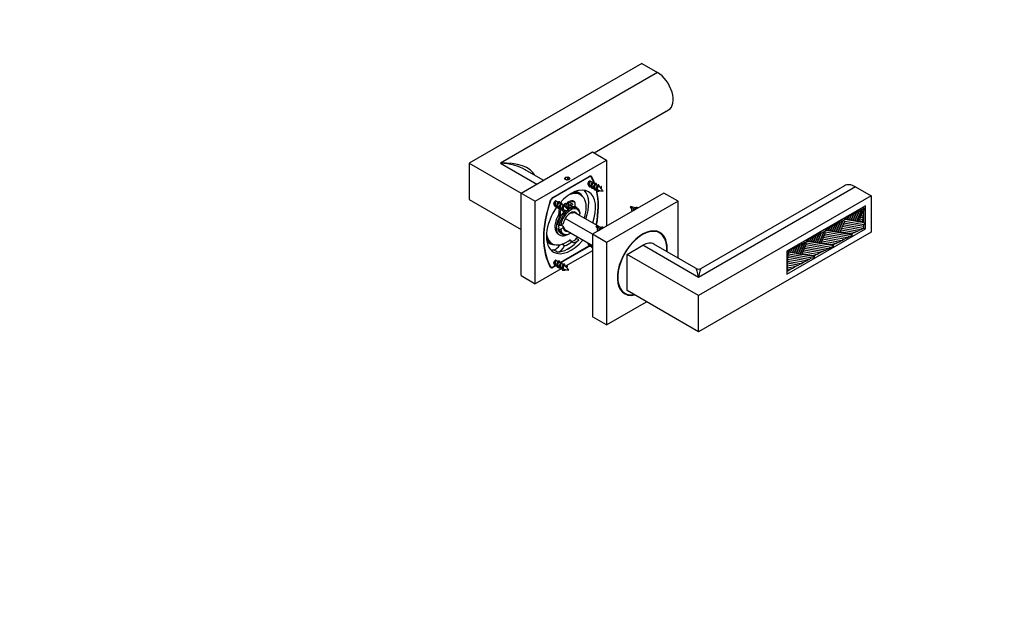
# Model space of a CAD drawing. Units: millimetres. Extents: x 0 to 835, y 0 to 1165.
# Drawn here: x 347 to 835, y 0 to 291 of the extents above; entities that cross this region are included whole.
import ezdxf
from ezdxf import colors
from ezdxf.entities.mleader import LeaderData, LeaderLine
from ezdxf.math import Vec2, Vec3

# ---------------------------------------------------------------- set-up
doc = ezdxf.new("R2010")
doc.units = ezdxf.units.MM
doc.layers.add('DV6_Défaut', color=7, linetype='Continuous')
doc.layers.add('Défaut', color=7, linetype='Continuous')

# ---------------------------------------------------------------- blocks, each defined once
blk = doc.blocks.new('_DOT')
at = {"color": 0}
blk.add_line((0, 0), (-1, 0), dxfattribs=at)
at = {"color": 0, "const_width": 0.333}
blk.add_lwpolyline([(-0.1665, 0, 1), (0.1665, 0, 1)], format="xyb", close=True, dxfattribs=at)
blk = doc.blocks.new('SE5')
at = {"layer": 'DV6_Défaut', "color": 7, "linetype": 'Continuous'}
for p, q in [((654.89, 269.49), (569.33, 220.09)), ((654.89, 269.49), (662.67, 264.99)), ((662.67, 264.99), (584.89, 220.09)), ((631.24, 225.17), (668.17, 246.49)), ((595.06, 205.24), (630.41, 225.65)), ((630.41, 225.65), (637.48, 221.57)), ((569.33, 220.09), (595.06, 205.24)), ((569.33, 220.09), (569.33, 202.12)), ((584.89, 220.09), (602.84, 209.73)), ((602.13, 201.15), (637.48, 221.57)), ((637.48, 221.57), (637.48, 188.91)), ((606.06, 211.59), (597.14, 216.74)), ((610.83, 203.11), (628.79, 213.48)), ((610.93, 202.97), (628.68, 213.22)), ((617.15, 212.89), (616.85, 212.25)), ((616.85, 212.25), (617.67, 211.78)), ((618.27, 213.06), (617.15, 212.89)), ((617.15, 212.08), (617.15, 212.89)), ((617.67, 211.78), (618.78, 211.95)), ((618.27, 211.87), (618.27, 213.06)), ((619.08, 212.59), (618.27, 213.06)), ((618.78, 211.95), (619.08, 212.59)), ((628.68, 213.22), (628.5, 213.32)), ((629.68, 213.31), (629.13, 213.63)), ((629.14, 211.28), (629.29, 210.78)), ((630.37, 210.5), (629.36, 211.08)), ((630.05, 213.31), (629.42, 213.68)), ((631.64, 209.76), (630.9, 210.19)), ((595.06, 164.41), (595.06, 205.24)), ((595.06, 205.24), (602.13, 201.15)), ((624.47, 204.42), (623.41, 205.03)), ((629.26, 208.83), (629.67, 208.59)), ((665.77, 205.24), (630.41, 184.82)), ((630.54, 208.09), (630.94, 207.86)), ((632.35, 209.35), (632.17, 209.46)), ((634.2, 207.98), (634.77, 208.53)), ((634.77, 208.53), (634.63, 207.56)), ((672.84, 201.15), (665.77, 205.24)), ((760.79, 208.35), (683.01, 163.44)), ((755.29, 208.89), (684.26, 167.88)), ((760.79, 208.35), (768.57, 203.86)), ((569.33, 202.12), (595.06, 187.27)), ((602.13, 160.33), (602.13, 201.15)), ((609.67, 201.33), (609.54, 201.41)), ((610.76, 203.07), (610.93, 202.97)), ((612.17, 201.48), (612.32, 200.99)), ((613.4, 200.7), (612.39, 201.28)), ((614.67, 199.96), (613.93, 200.39)), ((617.12, 200.18), (617.83, 199.77)), ((617.83, 200.58), (617.83, 199.77)), ((617.83, 200.58), (618.53, 200.17)), ((618.53, 200.17), (618.53, 197.83)), ((620.81, 201.34), (621.52, 200.93)), ((621.68, 200.89), (620.98, 201.29)), ((621.89, 198.83), (621.89, 200.43)), ((672.84, 201.15), (637.48, 180.74)), ((672.84, 173.03), (672.84, 201.15)), ((768.57, 203.86), (683.01, 154.46)), ((768.57, 203.86), (768.57, 185.89)), ((612.29, 199.03), (612.7, 198.79)), ((613.57, 198.29), (613.97, 198.06)), ((613.76, 196.55), (613.76, 194.95)), ((613.76, 196.55), (614.47, 196.14)), ((614.47, 196.14), (614.47, 194.54)), ((615.38, 199.56), (615.2, 199.66)), ((617.23, 198.18), (617.8, 198.73)), ((617.8, 198.73), (617.66, 197.76)), ((617.83, 198.72), (617.83, 199.77)), ((634.27, 188.31), (621.77, 195.53)), ((621.84, 195.49), (621.89, 195.54)), ((622.18, 198.32), (622.07, 198.39)), ((622.91, 197.76), (622.2, 198.17)), ((624.37, 194.91), (624.38, 195.33)), ((650.67, 197.7), (650.1, 198.1)), ((765.74, 199), (726.78, 176.5)), ((764.2, 198.01), (754.9, 192.64)), ((761.18, 195.66), (759.48, 191.64)), ((761.29, 195.6), (759.58, 191.57)), ((761.18, 195.66), (760, 194.98)), ((762.47, 196.28), (760.41, 191.43)), ((762.58, 196.22), (760.52, 191.37)), ((761.29, 195.6), (761.18, 195.66)), ((762.47, 196.28), (761.29, 195.6)), ((763.76, 196.9), (761.35, 191.23)), ((763.87, 196.84), (761.46, 191.16)), ((762.29, 191.02), (764.66, 196.61)), ((762.58, 196.22), (762.47, 196.28)), ((763.76, 196.9), (762.58, 196.22)), ((763.87, 196.84), (763.76, 196.9)), ((765.05, 197.52), (763.87, 196.84)), ((765.05, 197.52), (764.2, 198.01)), ((764.2, 198.01), (764.27, 198)), ((765.12, 197.51), (764.27, 198)), ((765, 195.63), (764.3, 195.75)), ((765.12, 196.53), (764.66, 196.61)), ((764.88, 194.72), (764.88, 195.65)), ((764.98, 197.59), (764.98, 198.56)), ((764.98, 190.56), (764.98, 195.63)), ((765, 195.63), (765, 196.55)), ((765.12, 197.51), (765.05, 197.52)), ((765.12, 196.53), (765.12, 197.51)), ((765.74, 187.48), (765.74, 199)), ((613.54, 194.24), (614.25, 193.83)), ((613.76, 194.95), (614.47, 194.54)), ((630.41, 184.82), (616.91, 192.62)), ((624.37, 194.91), (623.6, 194.47)), ((745.53, 187.23), (754.83, 192.6)), ((753.1, 190.87), (751.05, 186.02)), ((753.21, 190.81), (751.15, 185.96)), ((751.92, 190.19), (753.1, 190.87)), ((754.39, 191.49), (751.98, 185.82)), ((754.5, 191.43), (752.09, 185.75)), ((755.29, 191.2), (752.92, 185.61)), ((753.1, 190.87), (753.21, 190.81)), ((753.21, 190.81), (754.39, 191.49)), ((754.39, 191.49), (754.5, 191.43)), ((754.5, 191.43), (755.68, 192.11)), ((755.68, 192.11), (754.83, 192.6)), ((754.83, 192.6), (755.76, 192.44)), ((755, 192.58), (754.9, 192.64)), ((765, 188.6), (754.93, 190.34)), ((756.03, 193.18), (755, 192.58)), ((755.73, 192.46), (755, 192.58)), ((765.12, 189.51), (755.29, 191.2)), ((765.12, 190.48), (755.68, 192.11)), ((756.03, 193.18), (755.73, 192.46)), ((755.83, 192.4), (755.73, 192.46)), ((756.14, 193.12), (755.83, 192.4)), ((756.66, 192.25), (755.83, 192.4)), ((756.14, 193.12), (756.03, 193.18)), ((757.32, 193.8), (756.14, 193.12)), ((757.32, 193.8), (756.66, 192.25)), ((756.77, 192.19), (756.66, 192.25)), ((757.43, 193.74), (756.77, 192.19)), ((757.6, 192.05), (756.77, 192.19)), ((757.43, 193.74), (757.32, 193.8)), ((758.61, 194.42), (757.43, 193.74)), ((758.61, 194.42), (757.6, 192.05)), ((757.71, 191.99), (757.6, 192.05)), ((758.72, 194.36), (757.71, 191.99)), ((758.54, 191.84), (757.71, 191.99)), ((759.9, 195.04), (758.54, 191.84)), ((758.65, 191.78), (758.54, 191.84)), ((758.72, 194.36), (758.61, 194.42)), ((760, 194.98), (758.65, 191.78)), ((759.48, 191.64), (758.65, 191.78)), ((759.9, 195.04), (758.72, 194.36)), ((759.58, 191.57), (759.48, 191.64)), ((760.41, 191.43), (759.58, 191.57)), ((760, 194.98), (759.9, 195.04)), ((760.52, 191.37), (760.41, 191.43)), ((761.35, 191.23), (760.52, 191.37)), ((761.46, 191.16), (761.35, 191.23)), ((761.46, 191.16), (762.29, 191.02)), ((762.41, 191.29), (764.27, 190.97)), ((764.29, 191.01), (762.42, 191.33)), ((764.41, 191.1), (762.47, 191.44)), ((764.53, 192.01), (762.83, 192.3)), ((764.65, 192.91), (763.2, 193.16)), ((764.76, 193.82), (763.57, 194.02)), ((764.88, 194.72), (763.93, 194.89)), ((765.12, 190.48), (764.27, 190.97)), ((764.29, 191.01), (764.29, 191.12)), ((764.41, 191.1), (764.41, 192.03)), ((764.53, 192.01), (764.53, 192.93)), ((764.65, 192.91), (764.65, 193.84)), ((764.76, 193.82), (764.76, 194.74)), ((765.12, 190.48), (765.12, 189.51)), ((613.99, 189.33), (613.28, 189.74)), ((613.28, 187.7), (613.79, 187.99)), ((613.99, 187.29), (613.28, 187.7)), ((613.59, 189.07), (613.85, 189.22)), ((613.85, 189.22), (613.85, 189.41)), ((613.99, 189.33), (614.7, 189.33)), ((613.99, 187.29), (614.7, 187.29)), ((615.93, 190.04), (614.7, 189.33)), ((615.93, 188), (614.7, 187.29)), ((614.9, 189.44), (615.96, 188.83)), ((615.93, 188), (615.96, 188.83)), ((616.32, 188.15), (616.86, 186.85)), ((630.41, 179.11), (616.82, 186.96)), ((633.7, 187.9), (633.13, 188.31)), ((663.79, 185.47), (662.31, 186.32)), ((768.57, 185.89), (683.01, 136.49)), ((726.78, 164.99), (765.74, 187.48)), ((745.46, 187.19), (736.16, 181.82)), ((743.73, 185.46), (741.68, 180.61)), ((743.73, 185.46), (742.55, 184.78)), ((745.02, 186.08), (742.61, 180.41)), ((745.13, 186.02), (742.72, 180.35)), ((743.55, 180.2), (745.93, 185.79)), ((743.84, 185.4), (743.73, 185.46)), ((745.02, 186.08), (743.84, 185.4)), ((745.13, 186.02), (745.02, 186.08)), ((746.31, 186.7), (745.13, 186.02)), ((746.31, 186.7), (745.46, 187.19)), ((745.46, 187.19), (746.39, 187.03)), ((745.63, 187.18), (745.53, 187.23)), ((745.63, 187.18), (746.66, 187.77)), ((746.36, 187.05), (745.63, 187.18)), ((758.08, 183.7), (745.93, 185.79)), ((759.38, 184.44), (746.31, 186.7)), ((746.66, 187.77), (746.36, 187.05)), ((746.46, 186.99), (746.36, 187.05)), ((746.77, 187.71), (746.46, 186.99)), ((747.29, 186.84), (746.46, 186.99)), ((746.66, 187.77), (746.77, 187.71)), ((746.77, 187.71), (747.95, 188.39)), ((747.95, 188.39), (747.29, 186.84)), ((747.4, 186.78), (747.29, 186.84)), ((748.06, 188.33), (747.4, 186.78)), ((748.23, 186.64), (747.4, 186.78)), ((747.95, 188.39), (748.06, 188.33)), ((748.06, 188.33), (749.24, 189.01)), ((749.24, 189.01), (748.23, 186.64)), ((748.34, 186.58), (748.23, 186.64)), ((749.35, 188.95), (748.34, 186.58)), ((749.17, 186.43), (748.34, 186.58)), ((750.53, 189.63), (749.17, 186.43)), ((749.28, 186.37), (749.17, 186.43)), ((749.24, 189.01), (749.35, 188.95)), ((750.64, 189.57), (749.28, 186.37)), ((750.11, 186.23), (749.28, 186.37)), ((749.35, 188.95), (750.53, 189.63)), ((751.82, 190.25), (750.11, 186.23)), ((750.22, 186.17), (750.11, 186.23)), ((751.92, 190.19), (750.22, 186.17)), ((751.05, 186.02), (750.22, 186.17)), ((750.53, 189.63), (750.64, 189.57)), ((750.64, 189.57), (751.82, 190.25)), ((751.15, 185.96), (751.05, 186.02)), ((751.98, 185.82), (751.15, 185.96)), ((751.82, 190.25), (751.92, 190.19)), ((752.09, 185.75), (751.98, 185.82)), ((752.92, 185.61), (752.09, 185.75)), ((753.04, 185.88), (758.53, 184.93)), ((758.62, 184.96), (753.05, 185.92)), ((758.95, 185.02), (753.1, 186.03)), ((760.36, 185.7), (753.46, 186.89)), ((761.78, 186.38), (753.83, 187.75)), ((763.2, 187.06), (754.2, 188.61)), ((764.61, 187.74), (754.56, 189.48)), ((758.95, 185.02), (760.18, 185.73)), ((760.36, 185.7), (761.6, 186.41)), ((761.78, 186.38), (763.02, 187.09)), ((763.2, 187.06), (764.43, 187.77)), ((764.61, 187.74), (764.88, 187.9)), ((764.88, 187.9), (764.88, 188.62)), ((764.98, 187.84), (764.98, 188.6)), ((764.98, 187.92), (765.74, 187.48)), ((765, 188.6), (765, 189.53)), ((609.41, 180.78), (610.47, 180.17)), ((613.47, 184.88), (614.18, 184.47)), ((614.75, 185.26), (615.46, 184.85)), ((620.16, 181.12), (618.93, 181.83)), ((619.13, 181.98), (619.81, 181.59)), ((619.18, 185.22), (619.5, 185.41)), ((619.29, 182.11), (619.38, 182.06)), ((619.33, 182.14), (619.38, 182.06)), ((623.68, 182.12), (622.49, 182.81)), ((630.41, 184.82), (630.41, 144)), ((637.48, 180.74), (630.41, 184.82)), ((637.48, 180.74), (637.48, 139.92)), ((736.09, 181.78), (726.79, 176.41)), ((735.65, 180.67), (733.25, 175)), ((735.76, 180.61), (733.35, 174.94)), ((735.65, 180.67), (734.47, 179.99)), ((735.76, 180.61), (735.65, 180.67)), ((736.94, 181.29), (735.76, 180.61)), ((736.94, 181.29), (736.09, 181.78)), ((736.09, 181.78), (737.02, 181.62)), ((736.26, 181.77), (736.16, 181.82)), ((737.29, 182.36), (736.26, 181.77)), ((736.99, 181.64), (736.26, 181.77)), ((750.01, 179.04), (736.94, 181.29)), ((737.29, 182.36), (736.99, 181.64)), ((737.09, 181.58), (736.99, 181.64)), ((737.4, 182.3), (737.09, 181.58)), ((737.92, 181.43), (737.09, 181.58)), ((737.4, 182.3), (737.29, 182.36)), ((738.58, 182.98), (737.4, 182.3)), ((738.58, 182.98), (737.92, 181.43)), ((738.03, 181.37), (737.92, 181.43)), ((738.69, 182.92), (738.03, 181.37)), ((738.86, 181.23), (738.03, 181.37)), ((738.69, 182.92), (738.58, 182.98)), ((739.87, 183.6), (738.69, 182.92)), ((739.87, 183.6), (738.86, 181.23)), ((738.97, 181.17), (738.86, 181.23)), ((739.98, 183.54), (738.97, 181.17)), ((739.8, 181.02), (738.97, 181.17)), ((741.16, 184.22), (739.8, 181.02)), ((739.91, 180.96), (739.8, 181.02)), ((739.98, 183.54), (739.87, 183.6)), ((741.27, 184.16), (739.91, 180.96)), ((740.74, 180.82), (739.91, 180.96)), ((741.16, 184.22), (739.98, 183.54)), ((742.45, 184.84), (740.74, 180.82)), ((740.85, 180.76), (740.74, 180.82)), ((742.55, 184.78), (740.85, 180.76)), ((741.68, 180.61), (740.85, 180.76)), ((741.27, 184.16), (741.16, 184.22)), ((742.45, 184.84), (741.27, 184.16)), ((741.78, 180.55), (741.68, 180.61)), ((743.84, 185.4), (741.78, 180.55)), ((742.61, 180.41), (741.78, 180.55)), ((742.55, 184.78), (742.45, 184.84)), ((749.58, 179.61), (743.73, 180.62)), ((750.99, 180.29), (744.09, 181.48)), ((752.41, 180.97), (744.46, 182.34)), ((753.83, 181.65), (744.83, 183.2)), ((755.25, 182.33), (745.19, 184.07)), ((756.66, 183.01), (745.56, 184.93)), ((750.99, 180.29), (752.23, 181)), ((752.41, 180.97), (753.65, 181.68)), ((753.83, 181.65), (755.06, 182.36)), ((755.25, 182.33), (756.48, 183.05)), ((756.66, 183.01), (757.9, 183.73)), ((758.08, 183.7), (759.38, 184.44)), ((759.38, 184.44), (758.53, 184.93)), ((758.62, 184.96), (758.76, 185.05)), ((613.11, 176.02), (611.13, 177.16)), ((628.68, 178.92), (614.44, 170.7)), ((628.79, 178.78), (614.62, 170.6)), ((616.62, 179.08), (615.25, 179.87)), ((630.41, 176.66), (617.06, 168.95)), ((617.98, 177.45), (618.81, 177.93)), ((617.98, 177.45), (618.02, 177.42)), ((618.85, 177.9), (618.81, 177.93)), ((628.79, 178.78), (628.61, 178.88)), ((629.26, 179.43), (629.67, 179.2)), ((647.65, 174.87), (655.43, 179.36)), ((683.01, 163.44), (655.43, 179.36)), ((681.76, 167.88), (660.93, 179.91)), ((726.78, 176.5), (726.78, 164.99)), ((727.64, 175.92), (726.79, 176.41)), ((726.79, 176.41), (726.79, 166.61)), ((727.92, 176.95), (726.89, 176.36)), ((726.89, 176.36), (727.62, 176.23)), ((726.89, 176.36), (727.65, 175.92)), ((727.92, 176.95), (727.62, 176.23)), ((727.62, 176.23), (727.73, 176.17)), ((727.64, 175.92), (727.64, 174.95)), ((727.65, 175.92), (727.64, 175.92)), ((733.35, 174.94), (727.65, 175.92)), ((728.03, 176.89), (727.73, 176.17)), ((727.73, 176.17), (728.56, 176.03)), ((728.03, 176.89), (727.92, 176.95)), ((729.21, 177.57), (728.03, 176.89)), ((729.21, 177.57), (728.56, 176.03)), ((728.56, 176.03), (728.66, 175.97)), ((729.32, 177.51), (728.66, 175.97)), ((728.66, 175.97), (729.49, 175.82)), ((729.32, 177.51), (729.21, 177.57)), ((730.5, 178.19), (729.32, 177.51)), ((730.5, 178.19), (729.49, 175.82)), ((729.49, 175.82), (729.6, 175.76)), ((730.61, 178.13), (729.6, 175.76)), ((729.6, 175.76), (730.43, 175.62)), ((731.79, 178.81), (730.43, 175.62)), ((730.61, 178.13), (730.5, 178.19)), ((731.9, 178.75), (730.54, 175.56)), ((731.79, 178.81), (730.61, 178.13)), ((733.08, 179.43), (731.37, 175.41)), ((733.19, 179.37), (731.48, 175.35)), ((731.9, 178.75), (731.79, 178.81)), ((733.08, 179.43), (731.9, 178.75)), ((734.37, 180.05), (732.31, 175.21)), ((734.47, 179.99), (732.42, 175.14)), ((733.19, 179.37), (733.08, 179.43)), ((734.37, 180.05), (733.19, 179.37)), ((734.18, 174.79), (736.56, 180.38)), ((734.47, 179.99), (734.37, 180.05)), ((741.63, 174.88), (734.73, 176.07)), ((743.04, 175.56), (735.09, 176.93)), ((744.46, 176.24), (735.46, 177.8)), ((745.88, 176.92), (735.82, 178.66)), ((747.29, 177.6), (736.19, 179.52)), ((748.71, 178.29), (736.56, 180.38)), ((742.72, 180.35), (742.61, 180.41)), ((742.72, 180.35), (743.55, 180.2)), ((743.04, 175.56), (744.28, 176.27)), ((743.67, 180.47), (749.16, 179.53)), ((749.25, 179.56), (743.69, 180.52)), ((744.46, 176.24), (745.69, 176.96)), ((745.88, 176.92), (747.11, 177.64)), ((747.29, 177.6), (748.53, 178.32)), ((748.71, 178.29), (750.01, 179.04)), ((750.01, 179.04), (749.16, 179.53)), ((749.25, 179.56), (749.4, 179.64)), ((749.58, 179.61), (750.81, 180.32)), ((612.17, 172.09), (612.32, 171.59)), ((613.4, 171.3), (612.39, 171.89)), ((614.67, 170.57), (613.93, 171)), ((683.01, 154.46), (647.65, 174.87)), ((647.65, 156.91), (647.65, 174.87)), ((727.1, 171.37), (727.05, 171.4)), ((727.05, 171.4), (727.05, 170.43)), ((727.14, 172.32), (727.1, 172.35)), ((727.1, 172.35), (727.1, 171.37)), ((733.68, 170.24), (727.1, 171.37)), ((727.19, 173.26), (727.14, 173.29)), ((727.14, 173.29), (727.14, 172.32)), ((735.02, 170.96), (727.14, 172.32)), ((727.24, 174.21), (727.19, 174.24)), ((727.19, 174.24), (727.19, 173.26)), ((736.37, 171.68), (727.19, 173.26)), ((727.64, 174.95), (727.24, 175.18)), ((727.24, 175.18), (727.24, 174.21)), ((737.71, 172.4), (727.24, 174.21)), ((739.41, 172.92), (727.64, 174.95)), ((730.43, 175.62), (730.54, 175.56)), ((730.54, 175.56), (731.37, 175.41)), ((731.37, 175.41), (731.48, 175.35)), ((731.48, 175.35), (732.31, 175.21)), ((732.31, 175.21), (732.42, 175.14)), ((732.42, 175.14), (733.25, 175)), ((733.25, 175), (733.35, 174.94)), ((733.35, 174.94), (734.18, 174.79)), ((733.35, 174.94), (733.35, 174.94)), ((733.35, 174.94), (733.35, 174.94)), ((733.68, 170.24), (734.95, 170.97)), ((740.71, 173.67), (734.18, 174.8)), ((739.88, 174.15), (734.32, 175.11)), ((740.21, 174.2), (734.36, 175.21)), ((735.02, 170.96), (736.29, 171.69)), ((736.37, 171.68), (737.64, 172.42)), ((737.71, 172.4), (738.79, 173.03)), ((739.41, 172.92), (740.71, 173.67)), ((739.88, 174.15), (740.03, 174.23)), ((740.71, 173.67), (739.88, 174.15)), ((740.21, 174.2), (741.44, 174.91)), ((741.63, 174.88), (742.86, 175.59)), ((614.92, 167.71), (602.13, 160.33)), ((609.29, 169.08), (609.67, 168.85)), ((609.38, 168.9), (609.93, 168.58)), ((610.61, 168.54), (610.83, 168.41)), ((612.2, 169.21), (610.83, 168.41)), ((611.96, 169.27), (610.93, 168.68)), ((612.29, 169.63), (612.7, 169.4)), ((613.57, 168.9), (613.97, 168.67)), ((615.38, 170.16), (615.2, 170.26)), ((617.23, 168.79), (617.8, 169.33)), ((617.8, 169.34), (617.66, 168.37)), ((726.82, 166.6), (726.79, 166.61)), ((726.86, 166.64), (726.82, 166.67)), ((726.82, 166.67), (726.82, 166.6)), ((726.82, 166.6), (726.88, 166.64)), ((726.91, 167.59), (726.86, 167.61)), ((726.86, 167.61), (726.86, 166.64)), ((726.95, 166.62), (726.86, 166.64)), ((726.96, 168.53), (726.91, 168.56)), ((726.91, 168.56), (726.91, 167.59)), ((728.3, 167.35), (726.91, 167.59)), ((726.95, 166.62), (728.22, 167.36)), ((726.96, 169.51), (726.96, 168.53)), ((727, 169.48), (726.96, 169.51)), ((729.64, 168.07), (726.96, 168.53)), ((727.05, 170.43), (727, 170.45)), ((727, 170.45), (727, 169.48)), ((730.99, 168.79), (727, 169.48)), ((732.33, 169.51), (727.05, 170.43)), ((728.3, 167.35), (729.57, 168.08)), ((729.64, 168.07), (730.91, 168.8)), ((730.99, 168.79), (732.26, 169.53)), ((732.33, 169.51), (733.6, 170.25)), ((595.06, 164.41), (602.13, 160.33)), ((645.06, 156.45), (646.54, 155.6)), ((683.01, 136.49), (647.65, 156.91)), ((637.48, 139.92), (657.28, 151.35)), ((683.01, 136.49), (683.01, 154.46)), ((637.48, 139.92), (630.41, 144))]:
    blk.add_line(p, q, dxfattribs=at)
for centre, radius, start, end in [((635.04, 213.18), 6.64, 241.2957, 244.8147), ((629.68, 204.27), 5.73, 55.8474, 62.3689), ((636.38, 215.57), 9.33, 250.9306, 265.8951), ((630.63, 204.45), 5.02, 44.1571, 55.9413), ((627.56, 200.66), 9.89, 34.417, 44.1524), ((618.07, 203.39), 6.64, 241.2957, 244.8147), ((612.71, 194.47), 5.73, 55.8474, 62.3689), ((619.41, 205.77), 9.33, 250.9306, 265.8951), ((613.66, 194.66), 5.02, 44.1571, 55.9413), ((610.58, 190.87), 9.89, 34.417, 44.1524), ((623.86, 174.72), 20.91, 95.4068, 99.2822), ((656.4, 203.37), 8.74, 213.8718, 221.9977), ((648.46, 188.99), 9.53, 69.8895, 85.8545), ((649.32, 190.26), 8.04, 66.2503, 67.8276), ((621.53, 185.51), 4.86, 163.1566, 163.988), ((639.43, 193.57), 8.74, 213.8718, 221.9977), ((631.49, 179.19), 9.53, 69.8895, 85.8545), ((632.35, 180.46), 8.04, 66.2503, 67.8276), ((618.07, 173.99), 6.64, 241.2957, 244.8147), ((612.71, 165.07), 5.73, 55.8474, 62.3689), ((619.41, 176.37), 9.33, 250.9306, 265.8951), ((613.66, 165.26), 5.02, 44.1571, 55.9413), ((610.58, 161.47), 9.89, 34.417, 44.1524), ((683.01, 170.05), 2.5, 240.4759, 299.5245)]:
    blk.add_arc(centre, radius, start, end, dxfattribs=at)
for centre, major_axis, ratio, start_param, end_param in [((662.67, 256.01), (-5.5, 9.53), 0.57735, 3.141593, 5.497787), ((584.89, 211.11), (-17.31, -1.39), 0.515992, 3.317709, 4.670912), ((584.89, 211.11), (-17.31, 1.39), 0.515992, 3.968468, 4.753866), ((584.89, 211.11), (-17.31, 1.39), 0.515992, 3.9623, 3.968468), ((628.86, 210.22), (0.5, 0.866), 0.57735, 0.648769, 3.141593), ((628.68, 211.58), (-1, -1.73), 0.57735, 2.816748, 3.926991), ((628.79, 211.85), (-1, -1.73), 0.57735, 2.820357, 3.926991), ((628.86, 210.22), (0.5, 0.866), 0.57735, 0, 0.303511), ((601.6, 180.43), (22.38, 38.75), 0.57735, -0.443473, -0.324844), ((601.6, 180.43), (22.5, 38.97), 0.57735, -0.452949, -0.321235), ((619.81, 190.95), (-8.63, -14.94), 0.57735, 1.861829, 4.403583), ((617.47, 192.29), (-7, -12.12), 0.57735, 1.932163, 3.798347), ((616.41, 192.91), (-7, -12.12), 0.57735, 3.141593, 3.437811), ((616.41, 192.91), (-7.25, -12.56), 0.57735, 2.831877, 3.352608), ((613.72, 194.46), (-7.25, -12.56), 0.57735, -3.422, -3.327981), ((616.41, 192.91), (8.62, 14.94), 0.57735, 5.003422, 6.085133), ((631.85, 208.49), (-0.5, -0.866), 0.57735, 3.140511, 4.002774), ((601.6, 180.43), (22.38, 38.75), 0.57735, 5.256306, 5.731822), ((601.6, 180.43), (22.5, 38.97), 0.57735, 5.252949, 5.717609), ((625.28, 195.65), (5.63, 14.39), 0.81339, -0.354719, -0.30788), ((760.79, 199.36), (5.5, -9.53), 0.57735, 2.356194, 3.141593), ((638.01, 201.46), (-22.5, -38.97), 0.57735, 5.033624, 5.96195), ((638.01, 201.46), (-22.38, -38.75), 0.57735, 5.037233, 5.958341), ((610.83, 201.48), (-1, -1.73), 0.57735, 3.926991, 5.033624), ((610.93, 201.34), (1, 1.73), 0.57735, 0.785398, 1.89564), ((611.89, 200.42), (0.5, 0.866), 0.57735, 0.648769, 3.141593), ((611.89, 200.42), (0.5, 0.866), 0.57735, 0, 0.303511), ((617.47, 192.29), (4.96, 8.59), 0.57735, 0.835828, 1.0139), ((617.47, 192.29), (4.96, 8.59), 0.57735, 0.288454, 0.734968), ((618.18, 191.89), (4.96, 8.59), 0.57735, 0.288454, 0.734968), ((620.48, 200.43), (-0.5, -0.866), 0.57735, 3.141593, 3.430047), ((621.18, 200.02), (-0.5, -0.866), 0.57735, 2.356194, 3.430047), ((619.81, 190.95), (-8.63, -14.94), 0.57735, 4.539764, 6.283185), ((618.48, 191.71), (-3.73, -6.45), 0.57735, 4.194336, 5.329205), ((614.47, 196.96), (0.5, 0.866), 0.57735, 1.282342, 2.356194), ((619.18, 191.31), (-3.72, -6.45), 0.57735, 4.14573, 5.329205), ((615.17, 196.55), (0.5, 0.866), 0.57735, 1.282342, 2.356194), ((619.54, 191.1), (-3.47, -6.02), 0.57735, 2.537035, 5.316947), ((614.88, 198.69), (-0.5, -0.866), 0.57735, 3.140511, 4.002774), ((619.54, 191.1), (-2.62, -4.55), 0.57735, 2.801756, 5.257383), ((618.18, 191.89), (4.96, 8.59), 0.57735, 0.835828, 0.994544), ((608.31, 185.86), (5.63, 14.39), 0.81339, -0.354719, -0.30788), ((618.48, 191.71), (-3.73, -6.45), 0.57735, 3.141593, 4.026828), ((619.18, 191.31), (-3.72, -6.45), 0.57735, 2.524777, 4.070614), ((618.83, 191.51), (2.13, 3.68), 0.57735, 0.203269, 0.673746), ((619.24, 199.89), (0.375, 0.65), 0.57735, 4.372552, 5.052226), ((622.6, 199.23), (0.5, 0.866), 0.57735, 2.356194, 3.159343), ((618.18, 191.4), (4, 6.93), 0.57735, -0.177529, 0.017751), ((617.47, 191.8), (4, 6.93), 0.57735, 1.553046, 3.141593), ((618.18, 191.4), (4, 6.93), 0.57735, 1.553046, 3.843783), ((613.05, 194.54), (0.5, 0.866), 0.57735, 4.694638, 5.497787), ((613.76, 194.13), (0.5, 0.866), 0.57735, 4.694638, 5.497787), ((618.18, 191.4), (4, 6.93), 0.57735, -7.117411, -7.077334), ((618.48, 191.71), (3.73, 6.45), 0.57735, 2.524777, 3.141593), ((618.18, 191.89), (-3.25, -5.63), 0.57735, 5.437184, 5.757624), ((619.18, 191.31), (3.73, 6.45), 0.57735, 2.524777, 3.926991), ((619.54, 191.1), (3.47, 6.02), 0.57735, 2.537035, 3.926991), ((619.54, 191.1), (2.62, 4.55), 0.57735, 2.596599, 3.48143), ((618.83, 191.51), (-2.13, -3.68), 0.57735, 5.796319, 6.079916), ((655.16, 170.53), (-8.63, -14.94), 0.57735, 2.262281, 6.283185), ((655.16, 170.53), (8.75, 15.16), 0.57735, 0, 3.617376), ((653.68, 171.39), (8.75, 15.16), 0.57735, 6.113953, 6.19823), ((655.16, 170.53), (8.75, 15.16), 0.57735, 5.392104, 6.283185), ((617.47, 192.29), (-7, -12.12), 0.57735, -0.656754, 0.974603), ((616.41, 192.91), (-7, -12.12), 0.57735, -0.296218, 0), ((616.41, 192.91), (7.25, 12.56), 0.57735, 2.930578, 3.451308), ((613.72, 194.46), (-7.25, -12.56), 0.57735, 0.186388, 0.280407), ((619.81, 190.95), (-8.63, -14.94), 0.57735, 0, 1.279763), ((618.39, 191.76), (-7.25, -12.56), 0.57735, 0.612119, 0.958678), ((618.39, 191.76), (-8.62, -14.94), 0.57735, 0.81945, 1.233672), ((620.47, 185.5), (2, 3.46), 0.57735, 3.370398, 3.519226), ((621.31, 184.19), (1.5, 2.6), 0.57735, 2.783352, 4.332329), ((622.45, 184.36), (2, 3.46), 0.57735, 2.981692, 4.375265), ((617.47, 192.29), (-8.38, -14.51), 0.57735, 1.190736, 1.27081), ((655.43, 170.38), (-5.5, -9.53), 0.57735, 3.141593, 3.926991), ((616.41, 192.91), (8.62, 14.94), 0.57735, 3.339645, 3.478717), ((612.35, 180.81), (2, 3.46), 0.57735, 3.478717, 4.707984), ((614.33, 179.67), (2, 3.46), 0.57735, 3.478717, 4.87229), ((618.39, 191.76), (-8.63, -14.94), 0.57735, 0.337124, 0.751346), ((628.86, 180.82), (0.5, 0.866), 0.57735, 2.356194, 3.141593), ((628.68, 180.56), (-1, -1.73), 0.57735, 0.785398, 0.930039), ((628.79, 180.41), (1, 1.73), 0.57735, 3.926991, 4.156076), ((611.89, 171.02), (0.5, 0.866), 0.57735, 0.648769, 3.141593), ((611.89, 171.02), (0.5, 0.866), 0.57735, 0, 0.303511), ((610.83, 170.04), (1, 1.73), 0.57735, 2.820357, 3.926991), ((610.93, 170.31), (1, 1.73), 0.57735, 2.816748, 3.926991), ((614.88, 169.3), (-0.5, -0.866), 0.57735, 3.140511, 4.002774), ((608.31, 156.46), (5.63, 14.39), 0.81339, -0.354719, -0.30788), ((683.01, 154.46), (1.33, -13.44), 0.087021, 2.293903, 3.079301), ((683.01, 154.46), (-1.33, -13.44), 0.087021, 3.203884, 3.989282), ((653.68, 171.39), (8.75, 15.16), 0.57735, 3.223915, 3.310825), ((655.16, 170.53), (-8.63, -14.94), 0.57735, 0, 0.446839)]:
    blk.add_ellipse(centre, major_axis=major_axis, ratio=ratio, start_param=start_param, end_param=end_param, dxfattribs=at)
for centre, major_axis in [((617.97, 212.42), (1.25, 0)), ((617.97, 212.42), (-1.23, 0)), ((619.95, 199.48), (0.375, 0.65))]:
    blk.add_ellipse(centre, major_axis=major_axis, ratio=0.57735, dxfattribs=at)
for points, weights, knots in [([(629.14, 211.28), (628.63, 210.86), (628.43, 210.01), (628.23, 209.16), (628.65, 208.67), (629.03, 208.2), (629.7, 208.43)], [1, 0.866025403784, 1, 0.866025403784, 1, 0.874467903766, 0.984179019753], [0, 0, 0, 0.340485, 0.340485, 0.680971, 0.680971, 1, 1, 1]), ([(629.29, 210.78), (628.99, 210.49), (628.89, 209.9), (628.79, 209.31), (629.1, 208.96), (629.17, 208.88), (629.26, 208.83)], [1, 0.866025403784, 1, 0.866025403784, 1, 0.965945673963, 0.949203542247], [0, 0, 0, 0.443619, 0.443619, 0.887239, 0.887239, 1, 1, 1]), ([(631.14, 210.06), (631.22, 210.39), (631.12, 210.58), (630.92, 210.96), (630.41, 210.54), (629.91, 210.13), (629.71, 209.28), (629.51, 208.43), (629.92, 207.93), (630.3, 207.47), (630.97, 207.7)], [0.933550960754, 0.927007994836, 1, 0.866025403784, 1, 0.866025403784, 1, 0.866025403784, 1, 0.874467903766, 0.984179019753], [0, 0, 0, 0.121563, 0.121563, 0.344687, 0.344687, 0.567811, 0.567811, 0.790936, 0.790936, 1, 1, 1]), ([(630.9, 210.19), (630.78, 210.26), (630.56, 210.05), (630.26, 209.75), (630.16, 209.16), (630.06, 208.58), (630.37, 208.23), (630.44, 208.14), (630.54, 208.09)], [0.949203542247, 0.900079729821, 1, 0.866025403784, 1, 0.866025403784, 1, 0.965945673963, 0.949203542247], [0, 0, 0, 0.248605, 0.248605, 0.581938, 0.581938, 0.915272, 0.915272, 1, 1, 1]), ([(632.41, 209.31), (632.5, 209.65), (632.39, 209.85), (632.19, 210.22), (631.69, 209.81), (631.18, 209.39), (630.98, 208.54), (630.78, 207.69), (631.19, 207.2), (631.57, 206.73), (632.24, 206.96)], [0.933813651184, 0.925687851794, 1, 0.866025403784, 1, 0.866025403784, 1, 0.866025403784, 1, 0.874467903766, 0.984179019753], [0, 0, 0, 0.12349, 0.12349, 0.346125, 0.346125, 0.56876, 0.56876, 0.791395, 0.791395, 1, 1, 1]), ([(632.17, 209.46), (632.05, 209.53), (631.83, 209.31), (631.81, 209.29), (631.8, 209.27)], [0.949203542247, 0.900079729821, 1, 0.989944238945, 0.981397992877], [0, 0, 0, 0.908564, 0.908564, 1, 1, 1]), ([(633.66, 208.47), (633.79, 208.89), (633.66, 209.11), (633.46, 209.49), (632.96, 209.07), (632.45, 208.66), (632.25, 207.81), (632.05, 206.96), (632.46, 206.46), (632.88, 205.96), (633.59, 206.26), (633.84, 206.36), (634.07, 206.53)], [0.938231496719, 0.914315296596, 1, 0.866025403784, 1, 0.866025403784, 1, 0.866025403784, 1, 0.866025403784, 1, 0.950051999485, 0.937346921523], [0, 0, 0, 0.127596, 0.127596, 0.327102, 0.327102, 0.526608, 0.526608, 0.726115, 0.726115, 0.925621, 0.925621, 1, 1, 1]), ([(634.79, 207.4), (635.11, 208.05), (634.94, 208.38), (634.88, 208.49), (634.77, 208.53)], [0.976153093433, 0.879255299903, 1, 0.954853459629, 0.940133733968], [0, 0, 0, 0.727855, 0.727855, 1, 1, 1]), ([(612.17, 201.48), (611.66, 201.06), (611.46, 200.21), (611.26, 199.36), (611.67, 198.87), (612.06, 198.41), (612.73, 198.63)], [1, 0.866025403784, 1, 0.866025403784, 1, 0.874467903766, 0.984179019753], [0, 0, 0, 0.340485, 0.340485, 0.680971, 0.680971, 1, 1, 1]), ([(612.32, 200.99), (612.02, 200.69), (611.92, 200.1), (611.82, 199.51), (612.13, 199.16), (612.2, 199.08), (612.29, 199.03)], [1, 0.866025403784, 1, 0.866025403784, 1, 0.965945673963, 0.949203542247], [0, 0, 0, 0.443619, 0.443619, 0.887239, 0.887239, 1, 1, 1]), ([(614.17, 200.26), (614.25, 200.59), (614.15, 200.79), (613.95, 201.16), (613.44, 200.74), (612.94, 200.33), (612.74, 199.48), (612.54, 198.63), (612.95, 198.13), (613.33, 197.67), (614, 197.9)], [0.933550960754, 0.927007994836, 1, 0.866025403784, 1, 0.866025403784, 1, 0.866025403784, 1, 0.874467903766, 0.984179019753], [0, 0, 0, 0.121563, 0.121563, 0.344687, 0.344687, 0.567811, 0.567811, 0.790936, 0.790936, 1, 1, 1]), ([(613.93, 200.39), (613.81, 200.46), (613.59, 200.25), (613.29, 199.95), (613.19, 199.37), (613.09, 198.78), (613.4, 198.43), (613.47, 198.35), (613.57, 198.29)], [0.949203542247, 0.900079729821, 1, 0.866025403784, 1, 0.866025403784, 1, 0.965945673963, 0.949203542247], [0, 0, 0, 0.248605, 0.248605, 0.5819384, 0.5819384, 0.9152717, 0.9152717, 1, 1, 1]), ([(615.44, 199.52), (615.52, 199.86), (615.42, 200.05), (615.22, 200.42), (614.71, 200.01), (614.21, 199.6), (614.01, 198.74), (613.81, 197.89), (614.22, 197.4), (614.6, 196.94), (615.27, 197.16)], [0.933813651184, 0.925687851794, 1, 0.866025403784, 1, 0.866025403784, 1, 0.866025403784, 1, 0.874467903766, 0.984179019753], [0, 0, 0, 0.12349, 0.12349, 0.346125, 0.346125, 0.56876, 0.56876, 0.791395, 0.791395, 1, 1, 1]), ([(615.2, 199.66), (615.08, 199.73), (614.86, 199.52), (614.84, 199.5), (614.82, 199.47)], [0.949203542247, 0.900079729821, 1, 0.989944238945, 0.981397992877], [0, 0, 0, 0.908564, 0.908564, 1, 1, 1]), ([(616.69, 198.68), (616.82, 199.09), (616.69, 199.32), (616.49, 199.69), (615.99, 199.28), (615.48, 198.86), (615.28, 198.01), (615.08, 197.16), (615.49, 196.66), (615.91, 196.17), (616.62, 196.46), (616.85, 196.55), (617.08, 196.72)], [0.938231496719, 0.914315296596, 1, 0.866025403784, 1, 0.866025403784, 1, 0.866025403784, 1, 0.866025403784, 1, 0.952670745118, 0.938781536797], [0, 0, 0, 0.1280956, 0.1280956, 0.3283828, 0.3283828, 0.52867, 0.52867, 0.7289572, 0.7289572, 0.9292445, 0.9292445, 1, 1, 1]), ([(617.82, 197.6), (618.14, 198.25), (617.97, 198.58), (617.91, 198.7), (617.8, 198.73)], [0.976153093433, 0.879255299903, 1, 0.954853459629, 0.940133733968], [0, 0, 0, 0.727855, 0.727855, 1, 1, 1]), ([(650.17, 196.22), (650.16, 196.24), (650.14, 196.25), (649.73, 196.75), (649.93, 197.6), (649.99, 197.86), (650.1, 198.1)], [0.989488570865, 0.994520147545, 1, 0.866025403784, 1, 0.954853459629, 0.940133733968], [0, 0, 0, 0.0296848, 0.0296848, 0.7554372, 0.7554372, 1, 1, 1]), ([(651.19, 196.83), (651.2, 196.85), (651.2, 196.87), (651.4, 197.72), (651.91, 198.13), (652.41, 198.55), (652.61, 198.17), (652.72, 197.98), (652.64, 197.66)], [0.993337721672, 0.996581641504, 1, 0.866025403784, 1, 0.866025403784, 1, 0.92776422894, 0.93342392117], [0, 0, 0, 0.009949, 0.009949, 0.399859, 0.399859, 0.78977, 0.78977, 1, 1, 1]), ([(633.2, 186.42), (633.19, 186.44), (633.17, 186.46), (632.76, 186.95), (632.96, 187.8), (633.02, 188.06), (633.13, 188.31)], [0.989488570865, 0.994520147545, 1, 0.866025403784, 1, 0.954853459629, 0.940133733968], [0, 0, 0, 0.0296848, 0.0296848, 0.7554372, 0.7554372, 1, 1, 1]), ([(634.22, 187.03), (634.23, 187.05), (634.23, 187.07), (634.43, 187.92), (634.94, 188.33), (635.44, 188.75), (635.64, 188.37), (635.75, 188.19), (635.67, 187.86)], [0.993337721672, 0.996581641504, 1, 0.866025403784, 1, 0.866025403784, 1, 0.92776422894, 0.93342392117], [0, 0, 0, 0.009949, 0.009949, 0.399859, 0.399859, 0.78977, 0.78977, 1, 1, 1]), ([(628.38, 180.27), (628.34, 179.64), (628.65, 179.27), (629.03, 178.81), (629.7, 179.04)], [0.952318095696, 0.897051386986, 1, 0.874467903766, 0.984179019753], [0, 0, 0, 0.450579, 0.450579, 1, 1, 1]), ([(628.9, 179.98), (628.96, 179.73), (629.1, 179.57), (629.17, 179.49), (629.26, 179.43)], [0.933012701892, 0.933012701892, 1, 0.965945673963, 0.949203542247], [0, 0, 0, 0.662967, 0.662967, 1, 1, 1]), ([(629.65, 179.53), (629.61, 178.91), (629.92, 178.54), (630.11, 178.31), (630.4, 178.25)], [0.952318095696, 0.897051386986, 1, 0.934108534721, 0.933030628419], [0, 0, 0, 0.60974, 0.60974, 1, 1, 1]), ([(630.17, 179.25), (630.23, 178.99), (630.37, 178.83), (630.39, 178.82), (630.4, 178.8)], [0.933012701892, 0.933012701892, 1, 0.993415003647, 0.987477326684], [0, 0, 0, 0.910496, 0.910496, 1, 1, 1]), ([(612.17, 172.09), (611.66, 171.67), (611.46, 170.82), (611.26, 169.97), (611.67, 169.47), (612.06, 169.01), (612.73, 169.24)], [1, 0.866025403784, 1, 0.866025403784, 1, 0.874467903766, 0.984179019753], [0, 0, 0, 0.340485, 0.340485, 0.680971, 0.680971, 1, 1, 1]), ([(612.32, 171.59), (612.02, 171.29), (611.92, 170.71), (611.82, 170.12), (612.13, 169.77), (612.2, 169.69), (612.29, 169.63)], [1, 0.866025403784, 1, 0.866025403784, 1, 0.965945673963, 0.949203542247], [0, 0, 0, 0.443619, 0.443619, 0.887239, 0.887239, 1, 1, 1]), ([(614.17, 170.87), (614.25, 171.2), (614.15, 171.39), (613.95, 171.77), (613.44, 171.35), (612.94, 170.94), (612.74, 170.09), (612.54, 169.24), (612.95, 168.74), (613.33, 168.28), (614, 168.5)], [0.933550960754, 0.927007994836, 1, 0.866025403784, 1, 0.866025403784, 1, 0.866025403784, 1, 0.874467903766, 0.984179019753], [0, 0, 0, 0.121563, 0.121563, 0.344687, 0.344687, 0.567811, 0.567811, 0.790936, 0.790936, 1, 1, 1]), ([(613.93, 171), (613.81, 171.07), (613.59, 170.86), (613.29, 170.56), (613.19, 169.97), (613.09, 169.38), (613.4, 169.03), (613.47, 168.95), (613.57, 168.9)], [0.949203542247, 0.900079729821, 1, 0.866025403784, 1, 0.866025403784, 1, 0.965945673963, 0.949203542247], [0, 0, 0, 0.248605, 0.248605, 0.581938, 0.581938, 0.915272, 0.915272, 1, 1, 1]), ([(615.44, 170.12), (615.52, 170.46), (615.42, 170.66), (615.22, 171.03), (614.71, 170.62), (614.21, 170.2), (614.01, 169.35), (613.81, 168.5), (614.22, 168), (614.6, 167.54), (615.27, 167.77)], [0.933813651184, 0.925687851794, 1, 0.866025403784, 1, 0.866025403784, 1, 0.866025403784, 1, 0.874467903766, 0.984179019753], [0, 0, 0, 0.12349, 0.12349, 0.346125, 0.346125, 0.56876, 0.56876, 0.791395, 0.791395, 1, 1, 1]), ([(615.2, 170.26), (615.08, 170.33), (614.86, 170.12), (614.84, 170.1), (614.82, 170.08)], [0.949203542247, 0.900079729821, 1, 0.989944238945, 0.981397992877], [0, 0, 0, 0.908564, 0.908564, 1, 1, 1]), ([(616.69, 169.28), (616.82, 169.69), (616.69, 169.92), (616.49, 170.3), (615.99, 169.88), (615.48, 169.47), (615.28, 168.62), (615.08, 167.77), (615.49, 167.27), (615.91, 166.77), (616.62, 167.06), (616.87, 167.16), (617.1, 167.34)], [0.938231496719, 0.914315296596, 1, 0.866025403784, 1, 0.866025403784, 1, 0.866025403784, 1, 0.866025403784, 1, 0.950051999485, 0.937346921523], [0, 0, 0, 0.127596, 0.127596, 0.327102, 0.327102, 0.526608, 0.526608, 0.726115, 0.726115, 0.925621, 0.925621, 1, 1, 1]), ([(617.82, 168.21), (618.14, 168.85), (617.97, 169.19), (617.91, 169.3), (617.8, 169.34)], [0.976153093433, 0.879255299903, 1, 0.954853459629, 0.940133733968], [0, 0, 0, 0.727855, 0.727855, 1, 1, 1])]:
    blk.add_rational_spline(points, weights, degree=2, knots=knots, dxfattribs=at)
for points, knots in [([(631.8, 209.27), (631.74, 209.2), (631.68, 209.12), (631.63, 209.02), (631.58, 208.93), (631.53, 208.82), (631.5, 208.7), (631.47, 208.59), (631.44, 208.47), (631.43, 208.35), (631.41, 208.23), (631.42, 208.11), (631.43, 208), (631.45, 207.89), (631.48, 207.78), (631.53, 207.69), (631.57, 207.6), (631.63, 207.51), (631.7, 207.45), (631.74, 207.41), (631.79, 207.38), (631.84, 207.35)], [0, 0, 0, 0, 0.151579, 0.151579, 0.151579, 0.303075, 0.303075, 0.303075, 0.455594, 0.455594, 0.455594, 0.606257, 0.606257, 0.606257, 0.756737, 0.756737, 0.756737, 0.908766, 0.908766, 0.908766, 1, 1, 1, 1]), ([(633.45, 208.63), (633.43, 208.64), (633.4, 208.65), (633.37, 208.64), (633.33, 208.64), (633.29, 208.61), (633.24, 208.57), (633.19, 208.53), (633.13, 208.47), (633.08, 208.4), (633.04, 208.33), (632.99, 208.24), (632.96, 208.15), (632.92, 208.06), (632.89, 207.95), (632.87, 207.85), (632.85, 207.74), (632.84, 207.63), (632.84, 207.52), (632.84, 207.42), (632.86, 207.31), (632.89, 207.22), (632.92, 207.13), (632.96, 207.04), (633.01, 206.97), (633.07, 206.9), (633.13, 206.83), (633.21, 206.79), (633.25, 206.77), (633.29, 206.75), (633.33, 206.74)], [0, 0, 0, 0, 0.085815, 0.085815, 0.085815, 0.196716, 0.196716, 0.196716, 0.308966, 0.308966, 0.308966, 0.418444, 0.418444, 0.418444, 0.525833, 0.525833, 0.525833, 0.634513, 0.634513, 0.634513, 0.739712, 0.739712, 0.739712, 0.843, 0.843, 0.843, 0.947453, 0.947453, 0.947453, 1, 1, 1, 1]), ([(614.82, 199.47), (614.76, 199.41), (614.71, 199.32), (614.66, 199.23), (614.61, 199.13), (614.56, 199.02), (614.53, 198.91), (614.5, 198.79), (614.47, 198.67), (614.46, 198.55), (614.44, 198.43), (614.45, 198.31), (614.46, 198.2), (614.48, 198.09), (614.51, 197.98), (614.56, 197.89), (614.6, 197.8), (614.66, 197.72), (614.73, 197.65), (614.77, 197.62), (614.82, 197.58), (614.87, 197.56)], [0, 0, 0, 0, 0.1515795, 0.1515795, 0.1515795, 0.3030748, 0.3030748, 0.3030748, 0.4555936, 0.4555936, 0.4555936, 0.6062574, 0.6062574, 0.6062574, 0.7567372, 0.7567372, 0.7567372, 0.9087662, 0.9087662, 0.9087662, 1, 1, 1, 1]), ([(616.48, 198.83), (616.46, 198.84), (616.43, 198.85), (616.4, 198.84), (616.36, 198.84), (616.32, 198.81), (616.27, 198.77), (616.22, 198.73), (616.16, 198.68), (616.11, 198.6), (616.07, 198.53), (616.02, 198.45), (615.98, 198.35), (615.95, 198.26), (615.92, 198.16), (615.9, 198.05), (615.88, 197.94), (615.86, 197.83), (615.87, 197.72), (615.87, 197.62), (615.89, 197.52), (615.92, 197.42), (615.95, 197.33), (615.99, 197.24), (616.04, 197.17), (616.1, 197.1), (616.16, 197.04), (616.24, 196.99), (616.27, 196.97), (616.32, 196.95), (616.36, 196.94)], [0, 0, 0, 0, 0.085815, 0.085815, 0.085815, 0.196716, 0.196716, 0.196716, 0.308966, 0.308966, 0.308966, 0.418444, 0.418444, 0.418444, 0.525833, 0.525833, 0.525833, 0.634513, 0.634513, 0.634513, 0.739712, 0.739712, 0.739712, 0.843, 0.843, 0.843, 0.947453, 0.947453, 0.947453, 1, 1, 1, 1]), ([(650.67, 197.7), (650.64, 197.6), (650.62, 197.49), (650.6, 197.39), (650.59, 197.3), (650.59, 197.21), (650.6, 197.12), (650.61, 197.03), (650.64, 196.94), (650.67, 196.86), (650.7, 196.77), (650.75, 196.7), (650.8, 196.64), (650.81, 196.63), (650.83, 196.61), (650.85, 196.59)], [0, 0, 0, 0, 0.252404, 0.252404, 0.252404, 0.46831, 0.46831, 0.46831, 0.697673, 0.697673, 0.697673, 0.929274, 0.929274, 0.929274, 1, 1, 1, 1]), ([(652.36, 197.71), (652.36, 197.71), (652.36, 197.71), (652.36, 197.71), (652.32, 197.72), (652.28, 197.72), (652.23, 197.7), (652.19, 197.67), (652.13, 197.63), (652.07, 197.58), (652.02, 197.53), (651.96, 197.46), (651.91, 197.37), (651.88, 197.32), (651.85, 197.26), (651.82, 197.19)], [0, 0, 0, 0, 0.016688, 0.016688, 0.016688, 0.283924, 0.283924, 0.283924, 0.554745, 0.554745, 0.554745, 0.82096, 0.82096, 0.82096, 1, 1, 1, 1]), ([(633.7, 187.9), (633.67, 187.8), (633.65, 187.7), (633.63, 187.59), (633.62, 187.5), (633.62, 187.41), (633.63, 187.32), (633.64, 187.23), (633.67, 187.14), (633.7, 187.06), (633.73, 186.98), (633.77, 186.9), (633.83, 186.85), (633.84, 186.83), (633.86, 186.81), (633.88, 186.79)], [0, 0, 0, 0, 0.252404, 0.252404, 0.252404, 0.46831, 0.46831, 0.46831, 0.697673, 0.697673, 0.697673, 0.929274, 0.929274, 0.929274, 1, 1, 1, 1]), ([(635.39, 187.91), (635.39, 187.91), (635.39, 187.91), (635.39, 187.91), (635.35, 187.93), (635.31, 187.92), (635.26, 187.9), (635.21, 187.88), (635.16, 187.84), (635.1, 187.78), (635.05, 187.73), (634.99, 187.66), (634.94, 187.58), (634.91, 187.52), (634.88, 187.46), (634.85, 187.4)], [0, 0, 0, 0, 0.016688, 0.016688, 0.016688, 0.283924, 0.283924, 0.283924, 0.554745, 0.554745, 0.554745, 0.82096, 0.82096, 0.82096, 1, 1, 1, 1]), ([(618.85, 177.9), (618.87, 177.83), (618.85, 177.76), (618.78, 177.64), (618.72, 177.58), (618.56, 177.49), (618.46, 177.46), (618.25, 177.42), (618.14, 177.41), (618.02, 177.42)], [0, 0, 0, 0, 0.25, 0.25, 0.5, 0.5, 0.75, 0.75, 1, 1, 1, 1]), ([(614.82, 170.08), (614.76, 170.01), (614.71, 169.93), (614.66, 169.83), (614.61, 169.74), (614.56, 169.63), (614.53, 169.51), (614.5, 169.4), (614.47, 169.28), (614.46, 169.16), (614.44, 169.04), (614.45, 168.92), (614.46, 168.81), (614.48, 168.7), (614.51, 168.59), (614.56, 168.5), (614.6, 168.4), (614.66, 168.32), (614.73, 168.26), (614.77, 168.22), (614.82, 168.19), (614.87, 168.16)], [0, 0, 0, 0, 0.1515795, 0.1515795, 0.1515795, 0.3030748, 0.3030748, 0.3030748, 0.4555936, 0.4555936, 0.4555936, 0.6062574, 0.6062574, 0.6062574, 0.7567372, 0.7567372, 0.7567372, 0.9087662, 0.9087662, 0.9087662, 1, 1, 1, 1]), ([(616.48, 169.43), (616.46, 169.45), (616.43, 169.46), (616.4, 169.45), (616.36, 169.44), (616.32, 169.42), (616.27, 169.38), (616.22, 169.34), (616.16, 169.28), (616.11, 169.21), (616.07, 169.14), (616.02, 169.05), (615.98, 168.96), (615.95, 168.87), (615.92, 168.76), (615.9, 168.66), (615.88, 168.55), (615.86, 168.44), (615.87, 168.33), (615.87, 168.23), (615.89, 168.12), (615.92, 168.03), (615.95, 167.93), (615.99, 167.85), (616.04, 167.78), (616.1, 167.7), (616.16, 167.64), (616.24, 167.6), (616.27, 167.58), (616.32, 167.56), (616.36, 167.54)], [0, 0, 0, 0, 0.085815, 0.085815, 0.085815, 0.196716, 0.196716, 0.196716, 0.308966, 0.308966, 0.308966, 0.418444, 0.418444, 0.418444, 0.525833, 0.525833, 0.525833, 0.634513, 0.634513, 0.634513, 0.739712, 0.739712, 0.739712, 0.843, 0.843, 0.843, 0.947453, 0.947453, 0.947453, 1, 1, 1, 1])]:
    blk.add_open_spline(points, degree=3, knots=knots, dxfattribs=at)
for points in [[(634.65, 207.56), (634.65, 207.57), (634.64, 207.57), (634.63, 207.56)], [(617.68, 197.76), (617.67, 197.77), (617.67, 197.77), (617.66, 197.76)], [(617.68, 168.37), (617.67, 168.37), (617.67, 168.37), (617.66, 168.37)]]:
    blk.add_open_spline(points, degree=3, dxfattribs=at)

msp = doc.modelspace()

# ---------------------------------------------------------------- block references
at = {"layer": 'Défaut'}
msp.add_blockref('SE5', (0, 0), dxfattribs=at)

# ---------------------------------------------------------------- leaders
at = {"layer": 'Défaut', "color": 7, "linetype": 'Continuous'}
ml = msp.add_multileader_mtext('Standard', dxfattribs=at)
ml.set_content('{\\pxsm0.9;\\fSolid Edge ISO|b1||i0||c0|p34;\\W1.;02/06/2020\\P}', color=256)
ml.set_leader_properties()
ml.set_arrow_properties(name='DOT')
ml.build(insert=Vec2(0, 0))
ml.multileader.update_dxf_attribs({"leader_type": 0, "dogleg_length": 0, "arrow_head_size": 12})
ctx = ml.context
ctx.base_point, ctx.char_height, ctx.arrow_head_size, ctx.landing_gap_size = Vec3(747.02, 1157.46), 12, 12, 4.2
notes = []
notes.append((ctx, [(0, (0, 0, 0), (0, 0), (1, 0), 1, [])]))
ctx.mtext.insert = Vec3(749.02, 1163.58)
for ctx, leaders in notes:
    for number, flags, end, landing, length, lines in leaders:
        leader = LeaderData()
        leader.index, (leader.has_last_leader_line, leader.has_dogleg_vector, leader.attachment_direction) = number, flags
        leader.last_leader_point, leader.dogleg_vector, leader.dogleg_length = Vec3(end), Vec3(landing), length
        for number, points, colour, breaks in lines:
            line = LeaderLine()
            line.index, line.vertices, line.color, line.breaks = number, Vec3.list(points), colors.encode_raw_color(colour), breaks
            leader.lines.append(line)
        ctx.leaders.append(leader)

doc.saveas('drawing.dxf')
